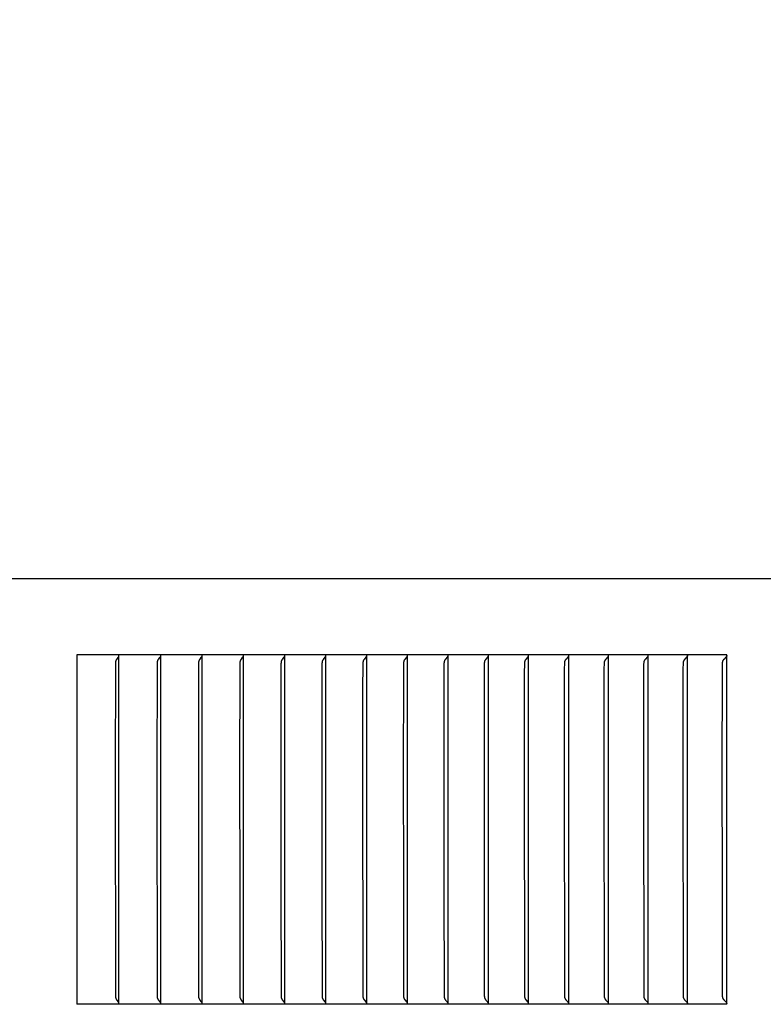
# Model space of a CAD drawing. Units: inches. Extents: x -14 to 115, y -8 to 51.
# Drawn here: x 12 to 14, y 6 to 9 of the extents above; entities that cross this region are included whole.
import ezdxf

# ---------------------------------------------------------------- set-up
doc = ezdxf.new("R2010")
doc.units = ezdxf.units.IN
doc.header["$MEASUREMENT"] = 0
doc.layers.add('Dimension (ANSI)', color=5, linetype='Continuous', lineweight=25)
doc.layers.add('PV', color=250, linetype='Continuous')
doc.styles.add('Arial', font='arial.ttf')
doc.dimstyles.new('Dimensions', dxfattribs={"dimtxt": 0.089844, "dimasz": 0.125, "dimexe": 0.0625, "dimexo": 0.125, "dimgap": 0.09, "dimtad": 0, "dimtih": 1, "dimtoh": 1, "dimzin": 0, "dimdsep": 46, "dimlunit": 5, "dimtxsty": 'Arial', "dimcen": 0, "dimadec": 0, "dimazin": 0, "dimtfac": 1, "dimtofl": 0, "dimtmove": 0, "dimatfit": 3, "dimfxl": 1, "dimfrac": 2, "dimtolj": 1, "dimtzin": 0, "dimarcsym": 0})

# ---------------------------------------------------------------- blocks, each defined once
blk = doc.blocks.new('*D3')
at = {"layer": 'Defpoints', "color": 0, "transparency": 16777216}
for p in [(-10.3717, 15.4458), (23.6283, 7.2168), (-10.3717, 6.9043)]:
    blk.add_point(p, dxfattribs=at)
at = {"layer": 'Dimension (ANSI)', "color": 0, "lineweight": -2, "transparency": 16777216}
for p, q in [((-10.3717, 7.4043), (-10.3717, 15.6958)), ((23.6283, 7.7168), (23.6283, 15.6958)), ((-9.8717, 15.4458), (3.097, 15.4458)), ((23.1283, 15.4458), (10.1595, 15.4458))]:
    blk.add_line(p, q, dxfattribs=at)
at = {"layer": 'Dimension (ANSI)', "color": 0, "transparency": 16777216}
for points in [[(-9.8717, 15.5291), (-9.8717, 15.3625), (-10.3717, 15.4458)], [(23.1283, 15.5291), (23.1283, 15.3625), (23.6283, 15.4458)]]:
    blk.add_solid(points, dxfattribs=at)
at = {"layer": 'Dimension (ANSI)', "color": 0, "transparency": 16777216, "insert": (6.6283, 15.4458), "char_height": 0.359375, "attachment_point": 5, "style": 'Arial'}
blk.add_mtext('\\A1;Head Width = 34" [86.36 cm]', dxfattribs=at)

msp = doc.modelspace()

# ---------------------------------------------------------------- linework, layer by layer
at = {"layer": 'PV'}
for points in [[(23.6283, 7.2168), (6.6286, 7.2168)], [(14.2637, 7.0026), (12.4313, 7.0026)], [(12.4313, 7.0026), (12.4313, 6.0168)], [(12.5493, 6.9964), (12.5493, 7.0026)], [(12.6669, 7.0026), (12.6669, 6.9964)], [(12.784, 6.9964), (12.784, 7.0026)], [(12.9008, 6.9964), (12.9008, 7.0026)], [(13.017, 6.9964), (13.017, 7.0026)], [(13.1329, 6.9964), (13.1329, 7.0026)], [(13.2482, 6.9964), (13.2482, 7.0026)], [(13.3631, 6.9964), (13.3631, 7.0026)], [(13.4775, 6.9964), (13.4775, 7.0026)], [(13.5914, 6.9964), (13.5914, 7.0026)], [(13.7048, 6.9964), (13.7048, 7.0026)], [(13.8177, 6.9964), (13.8177, 7.0026)], [(13.93, 6.9964), (13.93, 7.0026)], [(14.0418, 6.9964), (14.0418, 7.0026)], [(14.1528, 7.0005), (14.1527, 7.0002), (14.1527, 7), (14.1526, 6.9997), (14.1525, 6.9995), (14.1524, 6.9992), (14.1523, 6.999), (14.1522, 6.9988), (14.1521, 6.9985)], [(14.153, 6.9964), (14.153, 7.0026)], [(14.2635, 7.0005), (14.2634, 7.0002), (14.2633, 7), (14.2632, 6.9997), (14.2632, 6.9995), (14.2631, 6.9992), (14.263, 6.999), (14.2629, 6.9988), (14.2628, 6.9985)], [(14.2637, 6.0168), (14.2637, 7.0026)], [(12.5479, 6.9971), (12.5478, 6.9968), (12.5476, 6.9965), (12.5472, 6.9958), (12.5468, 6.9952), (12.5464, 6.9946), (12.5436, 6.9907), (12.5432, 6.99), (12.5427, 6.9894), (12.5423, 6.9887), (12.5421, 6.9884), (12.5419, 6.988), (12.5418, 6.9877), (12.5416, 6.9874), (12.5414, 6.987), (12.5413, 6.9867), (12.5412, 6.9864), (12.5411, 6.9861), (12.541, 6.9858), (12.5409, 6.9855), (12.5408, 6.9853), (12.5407, 6.985), (12.5406, 6.9847), (12.5405, 6.9844), (12.5405, 6.9841), (12.5404, 6.9838), (12.5403, 6.9832), (12.5402, 6.9827), (12.5401, 6.9821), (12.5401, 6.9815), (12.54, 6.9809), (12.54, 6.9797), (12.5394, 6.6659)], [(12.5493, 6.6659), (12.5493, 6.9964)], [(12.6655, 6.9971), (12.6653, 6.9968), (12.6651, 6.9965), (12.6647, 6.9958), (12.6643, 6.9952), (12.6639, 6.9946), (12.661, 6.9907), (12.6606, 6.99), (12.6601, 6.9894), (12.6597, 6.9887), (12.6595, 6.9884), (12.6593, 6.988), (12.6591, 6.9877), (12.659, 6.9874), (12.6588, 6.987), (12.6586, 6.9867), (12.6585, 6.9864), (12.6584, 6.9861), (12.6583, 6.9858), (12.6582, 6.9855), (12.6581, 6.9853), (12.658, 6.985), (12.6579, 6.9847), (12.6579, 6.9844), (12.6578, 6.9841), (12.6577, 6.9838), (12.6576, 6.9832), (12.6575, 6.9827), (12.6574, 6.9821), (12.6574, 6.9815), (12.6573, 6.9809), (12.6573, 6.9797), (12.6567, 6.6659)], [(12.6669, 6.9964), (12.6669, 6.6659)], [(12.7826, 6.9971), (12.7824, 6.9968), (12.7822, 6.9965), (12.7818, 6.9958), (12.7814, 6.9952), (12.7809, 6.9946), (12.778, 6.9907), (12.7775, 6.99), (12.7771, 6.9894), (12.7767, 6.9887), (12.7765, 6.9884), (12.7763, 6.988), (12.7761, 6.9877), (12.7759, 6.9874), (12.7757, 6.987), (12.7756, 6.9867), (12.7754, 6.9864), (12.7753, 6.9861), (12.7752, 6.9858), (12.7751, 6.9855), (12.775, 6.9853), (12.7749, 6.985), (12.7748, 6.9847), (12.7748, 6.9844), (12.7747, 6.9841), (12.7746, 6.9838), (12.7745, 6.9832), (12.7744, 6.9827), (12.7743, 6.9821), (12.7743, 6.9815), (12.7742, 6.9809), (12.7742, 6.9797), (12.7741, 6.9774), (12.7736, 6.6659)], [(12.7833, 6.9985), (12.7833, 6.9983), (12.7832, 6.9981), (12.7831, 6.998), (12.783, 6.9978), (12.7829, 6.9976), (12.7828, 6.9975), (12.7828, 6.9974), (12.7827, 6.9974), (12.7827, 6.9973), (12.7826, 6.9972), (12.7826, 6.9971)], [(12.784, 6.6659), (12.784, 6.9964)], [(12.8993, 6.9971), (12.8991, 6.9968), (12.8989, 6.9965), (12.8987, 6.9962), (12.8985, 6.9958), (12.8981, 6.9952), (12.8976, 6.9946), (12.8946, 6.9907), (12.8941, 6.99), (12.8936, 6.9894), (12.8932, 6.9887), (12.893, 6.9884), (12.8928, 6.988), (12.8926, 6.9877), (12.8924, 6.9874), (12.8922, 6.987), (12.8921, 6.9867), (12.8919, 6.9864), (12.8918, 6.9861), (12.8917, 6.9858), (12.8916, 6.9855), (12.8915, 6.9853), (12.8914, 6.985), (12.8913, 6.9847), (12.8912, 6.9844), (12.8912, 6.9841), (12.8911, 6.9838), (12.891, 6.9835), (12.891, 6.9832), (12.8909, 6.9827), (12.8908, 6.9821), (12.8908, 6.9815), (12.8907, 6.9809), (12.8906, 6.9797), (12.8906, 6.9774), (12.89, 6.6659)], [(12.9, 6.9985), (12.9, 6.9983), (12.8999, 6.9981), (12.8998, 6.998), (12.8997, 6.9978), (12.8996, 6.9976), (12.8995, 6.9975), (12.8995, 6.9974), (12.8994, 6.9974), (12.8994, 6.9973), (12.8993, 6.9972), (12.8993, 6.9971)], [(12.9008, 6.6659), (12.9008, 6.9964)], [(13.0155, 6.9971), (13.0153, 6.9968), (13.0151, 6.9965), (13.0149, 6.9962), (13.0147, 6.9958), (13.0143, 6.9952), (13.0138, 6.9946), (13.0107, 6.9907), (13.0102, 6.99), (13.0097, 6.9894), (13.0093, 6.9887), (13.0091, 6.9884), (13.0088, 6.988), (13.0086, 6.9877), (13.0085, 6.9874), (13.0083, 6.987), (13.0081, 6.9867), (13.008, 6.9864), (13.0079, 6.9861), (13.0077, 6.9858), (13.0076, 6.9855), (13.0075, 6.9853), (13.0074, 6.985), (13.0074, 6.9847), (13.0073, 6.9844), (13.0072, 6.9841), (13.0071, 6.9838), (13.0071, 6.9835), (13.007, 6.9832), (13.0069, 6.9827), (13.0068, 6.9821), (13.0068, 6.9815), (13.0067, 6.9809), (13.0067, 6.9797), (13.0066, 6.9774), (13.006, 6.6659)], [(13.0163, 6.9985), (13.0162, 6.9983), (13.0161, 6.9981), (13.016, 6.998), (13.016, 6.9978), (13.0158, 6.9976), (13.0158, 6.9975), (13.0157, 6.9974), (13.0157, 6.9974), (13.0156, 6.9973), (13.0156, 6.9972), (13.0155, 6.9971)], [(13.017, 6.6659), (13.017, 6.9964)], [(13.1313, 6.9971), (13.1309, 6.9965), (13.1304, 6.9958), (13.1264, 6.9907), (13.1259, 6.9901), (13.1255, 6.9894), (13.1251, 6.9887), (13.1247, 6.9881), (13.1245, 6.9877), (13.1243, 6.9874), (13.1241, 6.9871), (13.124, 6.9867), (13.1237, 6.9862), (13.1235, 6.9857), (13.1233, 6.9852), (13.1231, 6.9847), (13.123, 6.9842), (13.1228, 6.9836), (13.1227, 6.9831), (13.1226, 6.9826), (13.1225, 6.9819), (13.1224, 6.9813), (13.1223, 6.9806), (13.1223, 6.98), (13.1222, 6.9787), (13.1222, 6.9773), (13.1216, 6.9028), (13.1216, 6.6659)], [(13.1329, 6.6659), (13.1329, 6.9964)], [(13.2466, 6.9971), (13.2462, 6.9965), (13.2457, 6.9958), (13.2416, 6.9907), (13.2411, 6.9901), (13.2407, 6.9894), (13.2402, 6.9887), (13.2398, 6.9881), (13.2396, 6.9877), (13.2394, 6.9874), (13.2393, 6.9871), (13.2391, 6.9867), (13.239, 6.9865), (13.2389, 6.9862), (13.2386, 6.9857), (13.2385, 6.9852), (13.2383, 6.9847), (13.2381, 6.9842), (13.238, 6.9836), (13.2378, 6.9831), (13.2377, 6.9826), (13.2376, 6.9819), (13.2375, 6.9813), (13.2374, 6.9806), (13.2374, 6.98), (13.2373, 6.9787), (13.2373, 6.9773), (13.2367, 6.9028), (13.2367, 6.6659)], [(13.2482, 6.6659), (13.2482, 6.9964)], [(13.3615, 6.9971), (13.361, 6.9965), (13.3605, 6.9958), (13.3564, 6.9907), (13.3559, 6.9901), (13.3554, 6.9894), (13.3549, 6.9888), (13.3547, 6.9884), (13.3545, 6.9881), (13.3543, 6.9877), (13.3541, 6.9874), (13.3539, 6.9871), (13.3538, 6.9867), (13.3536, 6.9865), (13.3535, 6.9862), (13.3533, 6.9857), (13.3531, 6.9852), (13.3529, 6.9847), (13.3528, 6.9842), (13.3526, 6.9836), (13.3525, 6.9831), (13.3524, 6.9826), (13.3523, 6.9823), (13.3522, 6.9819), (13.3522, 6.9813), (13.3521, 6.9806), (13.352, 6.98), (13.3519, 6.9787), (13.3519, 6.9773), (13.3515, 6.9515), (13.3513, 6.6659)], [(13.3631, 6.6659), (13.3631, 6.9964)], [(13.4759, 6.9971), (13.4754, 6.9965), (13.4749, 6.9958), (13.4706, 6.9907), (13.4701, 6.9901), (13.4696, 6.9894), (13.4692, 6.9888), (13.4689, 6.9884), (13.4687, 6.9881), (13.4685, 6.9878), (13.4683, 6.9874), (13.4681, 6.9871), (13.4679, 6.9867), (13.4678, 6.9865), (13.4677, 6.9862), (13.4676, 6.986), (13.4675, 6.9857), (13.4673, 6.9852), (13.4671, 6.9847), (13.4669, 6.9842), (13.4668, 6.9836), (13.4666, 6.9831), (13.4665, 6.9826), (13.4665, 6.9823), (13.4664, 6.9819), (13.4663, 6.9813), (13.4662, 6.9806), (13.4662, 6.98), (13.4661, 6.9787), (13.466, 6.9773), (13.4656, 6.9515), (13.4654, 6.6659)], [(13.4767, 6.9985), (13.4766, 6.9983), (13.4765, 6.9981), (13.4764, 6.998), (13.4763, 6.9978), (13.4763, 6.9977), (13.4762, 6.9976), (13.4762, 6.9975), (13.4761, 6.9974), (13.476, 6.9974), (13.476, 6.9973), (13.4759, 6.9972), (13.4759, 6.9971)], [(13.4775, 6.6659), (13.4775, 6.9964)], [(13.5897, 6.9971), (13.5892, 6.9965), (13.5887, 6.9958), (13.5843, 6.9907), (13.5838, 6.9901), (13.5833, 6.9894), (13.5829, 6.9888), (13.5826, 6.9884), (13.5824, 6.9881), (13.5822, 6.9878), (13.582, 6.9874), (13.5818, 6.9871), (13.5816, 6.9867), (13.5815, 6.9865), (13.5814, 6.9862), (13.5813, 6.986), (13.5812, 6.9857), (13.581, 6.9855), (13.5809, 6.9852), (13.5807, 6.9847), (13.5806, 6.9842), (13.5804, 6.9836), (13.5803, 6.9831), (13.5802, 6.9826), (13.5801, 6.9823), (13.58, 6.9819), (13.5799, 6.9813), (13.5799, 6.9806), (13.5798, 6.98), (13.5797, 6.9787), (13.5797, 6.9773), (13.5792, 6.9515), (13.579, 6.6659)], [(13.5906, 6.9985), (13.5905, 6.9983), (13.5904, 6.9981), (13.5903, 6.998), (13.5902, 6.9978), (13.5901, 6.9977), (13.5901, 6.9976), (13.59, 6.9975), (13.59, 6.9974), (13.5899, 6.9974), (13.5898, 6.9973), (13.5898, 6.9972), (13.5897, 6.9971)], [(13.5914, 6.6659), (13.5914, 6.9964)], [(13.7031, 6.9971), (13.7026, 6.9965), (13.702, 6.9958), (13.6976, 6.9907), (13.6971, 6.9901), (13.6965, 6.9894), (13.6961, 6.9888), (13.6958, 6.9884), (13.6956, 6.9881), (13.6954, 6.9878), (13.6952, 6.9874), (13.695, 6.9871), (13.6948, 6.9867), (13.6947, 6.9865), (13.6945, 6.9862), (13.6944, 6.986), (13.6943, 6.9857), (13.6942, 6.9855), (13.6941, 6.9852), (13.6939, 6.9847), (13.6937, 6.9842), (13.6936, 6.9836), (13.6934, 6.9831), (13.6933, 6.9826), (13.6932, 6.9823), (13.6932, 6.9819), (13.6931, 6.9813), (13.693, 6.9806), (13.6929, 6.98), (13.6928, 6.9787), (13.6928, 6.9773), (13.6923, 6.9515), (13.6921, 6.6659)], [(13.704, 6.9985), (13.7039, 6.9983), (13.7038, 6.9981), (13.7037, 6.998), (13.7036, 6.9978), (13.7035, 6.9977), (13.7034, 6.9976), (13.7034, 6.9975), (13.7033, 6.9974), (13.7033, 6.9974), (13.7032, 6.9973), (13.7031, 6.9972), (13.7031, 6.9971)], [(13.7048, 6.6659), (13.7048, 6.9964)], [(13.8159, 6.9971), (13.8154, 6.9965), (13.8148, 6.9958), (13.8103, 6.9907), (13.8098, 6.9901), (13.8092, 6.9894), (13.8087, 6.9888), (13.8085, 6.9884), (13.8083, 6.9881), (13.8081, 6.9878), (13.8079, 6.9874), (13.8076, 6.9871), (13.8075, 6.9867), (13.8073, 6.9865), (13.8072, 6.9862), (13.8071, 6.986), (13.807, 6.9857), (13.8068, 6.9855), (13.8067, 6.9852), (13.8066, 6.9849), (13.8065, 6.9847), (13.8064, 6.9842), (13.8062, 6.9836), (13.806, 6.9831), (13.8059, 6.9826), (13.8059, 6.9823), (13.8058, 6.9819), (13.8057, 6.9813), (13.8056, 6.9806), (13.8055, 6.98), (13.8054, 6.9787), (13.8054, 6.9773), (13.805, 6.9644), (13.8047, 6.6659)], [(13.8168, 6.9985), (13.8167, 6.9983), (13.8166, 6.9981), (13.8165, 6.998), (13.8165, 6.9979), (13.8164, 6.9978), (13.8163, 6.9977), (13.8163, 6.9976), (13.8162, 6.9975), (13.8162, 6.9974), (13.8161, 6.9974), (13.816, 6.9973), (13.816, 6.9972), (13.8159, 6.9971)], [(13.8177, 6.6659), (13.8177, 6.9964)], [(13.9282, 6.9971), (13.9277, 6.9965), (13.9271, 6.9958), (13.9225, 6.9907), (13.9219, 6.9901), (13.9214, 6.9894), (13.9209, 6.9888), (13.9207, 6.9884), (13.9204, 6.9881), (13.9202, 6.9878), (13.92, 6.9874), (13.9198, 6.9871), (13.9196, 6.9867), (13.9194, 6.9865), (13.9193, 6.9862), (13.9192, 6.986), (13.9191, 6.9857), (13.9189, 6.9855), (13.9188, 6.9852), (13.9187, 6.9849), (13.9186, 6.9847), (13.9185, 6.9844), (13.9184, 6.9842), (13.9183, 6.9836), (13.9181, 6.9831), (13.918, 6.9826), (13.9179, 6.9823), (13.9179, 6.9819), (13.9178, 6.9816), (13.9178, 6.9813), (13.9177, 6.9806), (13.9176, 6.98), (13.9175, 6.9787), (13.9175, 6.9773), (13.9171, 6.9644), (13.9168, 6.6659)], [(13.9291, 6.9985), (13.929, 6.9983), (13.9289, 6.9981), (13.9288, 6.998), (13.9288, 6.9979), (13.9287, 6.9978), (13.9286, 6.9977), (13.9286, 6.9976), (13.9285, 6.9975), (13.9285, 6.9974), (13.9284, 6.9974), (13.9283, 6.9973), (13.9283, 6.9972), (13.9282, 6.9971)], [(13.93, 6.6659), (13.93, 6.9964)], [(14.0399, 6.9971), (14.0394, 6.9965), (14.0388, 6.9958), (14.0341, 6.9907), (14.0335, 6.9901), (14.033, 6.9894), (14.0325, 6.9888), (14.0323, 6.9884), (14.032, 6.9881), (14.0318, 6.9878), (14.0316, 6.9874), (14.0313, 6.9871), (14.0311, 6.9867), (14.031, 6.9865), (14.0309, 6.9862), (14.0307, 6.986), (14.0306, 6.9857), (14.0305, 6.9855), (14.0304, 6.9852), (14.0303, 6.9849), (14.0302, 6.9847), (14.0301, 6.9844), (14.03, 6.9842), (14.0299, 6.9839), (14.0298, 6.9836), (14.0298, 6.9834), (14.0297, 6.9831), (14.0295, 6.9826), (14.0295, 6.9823), (14.0294, 6.9819), (14.0294, 6.9816), (14.0293, 6.9813), (14.0292, 6.9806), (14.0291, 6.98), (14.0291, 6.9793), (14.029, 6.9773), (14.0286, 6.9644), (14.0283, 6.6659)], [(14.0409, 6.9985), (14.0408, 6.9983), (14.0407, 6.9981), (14.0406, 6.998), (14.0405, 6.9979), (14.0405, 6.9978), (14.0404, 6.9977), (14.0403, 6.9976), (14.0403, 6.9975), (14.0402, 6.9974), (14.0401, 6.9974), (14.0401, 6.9973), (14.04, 6.9972), (14.0399, 6.9971)], [(14.0418, 6.6659), (14.0418, 6.9964)], [(14.1511, 6.9971), (14.1506, 6.9965), (14.15, 6.9958), (14.1452, 6.9907), (14.1446, 6.9901), (14.1441, 6.9894), (14.1435, 6.9888), (14.1433, 6.9884), (14.143, 6.9881), (14.1428, 6.9878), (14.1426, 6.9874), (14.1424, 6.9871), (14.1422, 6.9867), (14.142, 6.9865), (14.1419, 6.9862), (14.1418, 6.986), (14.1416, 6.9857), (14.1415, 6.9855), (14.1414, 6.9852), (14.1413, 6.9849), (14.1412, 6.9847), (14.1411, 6.9844), (14.141, 6.9842), (14.1409, 6.9839), (14.1408, 6.9836), (14.1407, 6.9834), (14.1407, 6.9831), (14.1406, 6.9828), (14.1405, 6.9826), (14.1405, 6.9823), (14.1404, 6.9819), (14.1403, 6.9816), (14.1403, 6.9813), (14.1402, 6.9806), (14.1401, 6.98), (14.1401, 6.9793), (14.14, 6.9773), (14.1396, 6.9644), (14.1393, 6.6659)], [(14.1521, 6.9985), (14.152, 6.9983), (14.1519, 6.9981), (14.1518, 6.998), (14.1517, 6.9979), (14.1517, 6.9978), (14.1516, 6.9977), (14.1515, 6.9976), (14.1515, 6.9975), (14.1514, 6.9974), (14.1513, 6.9974), (14.1513, 6.9973), (14.1512, 6.9972), (14.1511, 6.9971)], [(14.153, 6.6659), (14.153, 6.9964)], [(14.2618, 6.9971), (14.2612, 6.9965), (14.2606, 6.9958), (14.2557, 6.9907), (14.2551, 6.9901), (14.2546, 6.9894), (14.254, 6.9888), (14.2538, 6.9884), (14.2535, 6.9881), (14.2533, 6.9878), (14.2531, 6.9874), (14.2528, 6.9871), (14.2526, 6.9867), (14.2525, 6.9865), (14.2523, 6.9862), (14.2522, 6.986), (14.2521, 6.9857), (14.252, 6.9855), (14.2518, 6.9852), (14.2517, 6.9849), (14.2516, 6.9847), (14.2515, 6.9844), (14.2514, 6.9842), (14.2513, 6.9839), (14.2512, 6.9836), (14.2512, 6.9834), (14.2511, 6.9831), (14.251, 6.9828), (14.251, 6.9826), (14.2509, 6.9823), (14.2508, 6.9819), (14.2508, 6.9816), (14.2507, 6.9813), (14.2506, 6.9806), (14.2505, 6.98), (14.2505, 6.9793), (14.2504, 6.9773), (14.25, 6.9644), (14.2497, 6.6659)], [(14.2628, 6.9985), (14.2627, 6.9983), (14.2625, 6.9981), (14.2624, 6.998), (14.2624, 6.9979), (14.2623, 6.9978), (14.2622, 6.9977), (14.2622, 6.9976), (14.2621, 6.9975), (14.262, 6.9974), (14.262, 6.9974), (14.2619, 6.9973), (14.2618, 6.9972), (14.2618, 6.9971)], [(12.5394, 6.6659), (12.54, 6.0396), (12.54, 6.0385), (12.5401, 6.0379), (12.5401, 6.0373), (12.5402, 6.0367), (12.5403, 6.0361), (12.5404, 6.0355), (12.5405, 6.0353), (12.5405, 6.035), (12.5406, 6.0347), (12.5407, 6.0344), (12.5408, 6.0341), (12.5409, 6.0338), (12.541, 6.0335), (12.5411, 6.0332), (12.5412, 6.033), (12.5413, 6.0327), (12.5414, 6.0323), (12.5416, 6.032), (12.5418, 6.0317), (12.5419, 6.0313), (12.5421, 6.031), (12.5423, 6.0307), (12.5427, 6.03), (12.5432, 6.0293), (12.5436, 6.0287), (12.5464, 6.0248), (12.5468, 6.0242), (12.5472, 6.0235), (12.5476, 6.0229), (12.5478, 6.0226), (12.5479, 6.0222)], [(12.5493, 6.023), (12.5493, 6.6659)], [(12.6567, 6.6659), (12.6573, 6.0396), (12.6573, 6.0385), (12.6574, 6.0379), (12.6574, 6.0373), (12.6575, 6.0367), (12.6576, 6.0361), (12.6577, 6.0355), (12.6578, 6.0353), (12.6579, 6.035), (12.6579, 6.0347), (12.658, 6.0344), (12.6581, 6.0341), (12.6582, 6.0338), (12.6583, 6.0335), (12.6584, 6.0332), (12.6585, 6.033), (12.6586, 6.0327), (12.6588, 6.0323), (12.659, 6.032), (12.6591, 6.0317), (12.6593, 6.0313), (12.6595, 6.031), (12.6597, 6.0307), (12.6601, 6.03), (12.6606, 6.0293), (12.661, 6.0287), (12.6639, 6.0248), (12.6643, 6.0242), (12.6647, 6.0235), (12.6651, 6.0229), (12.6653, 6.0226), (12.6655, 6.0222)], [(12.6669, 6.6659), (12.6669, 6.023)], [(12.7736, 6.6659), (12.7741, 6.3545), (12.7742, 6.0396), (12.7742, 6.0385), (12.7743, 6.0379), (12.7743, 6.0373), (12.7744, 6.0367), (12.7745, 6.0361), (12.7746, 6.0355), (12.7747, 6.0353), (12.7748, 6.035), (12.7748, 6.0347), (12.7749, 6.0344), (12.775, 6.0341), (12.7751, 6.0338), (12.7752, 6.0335), (12.7753, 6.0332), (12.7754, 6.033), (12.7756, 6.0327), (12.7757, 6.0323), (12.7759, 6.032), (12.7761, 6.0317), (12.7763, 6.0313), (12.7765, 6.031), (12.7767, 6.0307), (12.7771, 6.03), (12.7775, 6.0293), (12.778, 6.0287), (12.7809, 6.0248), (12.7814, 6.0242), (12.7818, 6.0235), (12.7822, 6.0229), (12.7824, 6.0226), (12.7826, 6.0222)], [(12.784, 6.023), (12.784, 6.6659)], [(12.89, 6.6659), (12.8906, 6.3545), (12.8906, 6.0396), (12.8907, 6.0385), (12.8908, 6.0379), (12.8908, 6.0373), (12.8909, 6.0367), (12.891, 6.0361), (12.891, 6.0358), (12.8911, 6.0355), (12.8912, 6.0353), (12.8912, 6.035), (12.8913, 6.0347), (12.8914, 6.0344), (12.8915, 6.0341), (12.8916, 6.0338), (12.8917, 6.0335), (12.8918, 6.0332), (12.8919, 6.033), (12.8921, 6.0327), (12.8922, 6.0323), (12.8924, 6.032), (12.8926, 6.0317), (12.8928, 6.0313), (12.893, 6.031), (12.8932, 6.0307), (12.8936, 6.03), (12.8941, 6.0293), (12.8946, 6.0287), (12.8976, 6.0248), (12.8981, 6.0242), (12.8985, 6.0235), (12.8987, 6.0232), (12.8989, 6.0229), (12.8991, 6.0226), (12.8993, 6.0222)], [(12.9008, 6.023), (12.9008, 6.6659)], [(13.006, 6.6659), (13.0066, 6.3545), (13.0067, 6.0396), (13.0067, 6.0385), (13.0068, 6.0379), (13.0068, 6.0373), (13.0069, 6.0367), (13.007, 6.0361), (13.0071, 6.0358), (13.0071, 6.0355), (13.0072, 6.0353), (13.0073, 6.035), (13.0074, 6.0347), (13.0074, 6.0344), (13.0075, 6.0341), (13.0076, 6.0338), (13.0077, 6.0335), (13.0079, 6.0332), (13.008, 6.033), (13.0081, 6.0327), (13.0083, 6.0323), (13.0085, 6.032), (13.0086, 6.0317), (13.0088, 6.0313), (13.0091, 6.031), (13.0093, 6.0307), (13.0097, 6.03), (13.0102, 6.0293), (13.0107, 6.0287), (13.0138, 6.0248), (13.0143, 6.0242), (13.0147, 6.0235), (13.0149, 6.0232), (13.0151, 6.0229), (13.0153, 6.0226), (13.0155, 6.0222)], [(13.017, 6.023), (13.017, 6.6659)], [(13.1216, 6.6659), (13.1218, 6.3804), (13.1222, 6.3545), (13.1222, 6.3532), (13.1223, 6.0394), (13.1223, 6.0387), (13.1224, 6.0381), (13.1225, 6.0374), (13.1226, 6.0368), (13.1227, 6.0363), (13.1228, 6.0357), (13.123, 6.0352), (13.1231, 6.0347), (13.1233, 6.0342), (13.1235, 6.0337), (13.1237, 6.0331), (13.124, 6.0326), (13.1241, 6.0323), (13.1243, 6.032), (13.1245, 6.0316), (13.1247, 6.0313), (13.1251, 6.0306), (13.1255, 6.03), (13.1259, 6.0293), (13.1264, 6.0287), (13.1304, 6.0235), (13.1309, 6.0229), (13.1313, 6.0222)], [(13.1329, 6.023), (13.1329, 6.6659)], [(13.2367, 6.6659), (13.2368, 6.3804), (13.2373, 6.3545), (13.2373, 6.3532), (13.2374, 6.0394), (13.2374, 6.0387), (13.2375, 6.0381), (13.2376, 6.0374), (13.2377, 6.0368), (13.2378, 6.0363), (13.238, 6.0357), (13.2381, 6.0352), (13.2383, 6.0347), (13.2385, 6.0342), (13.2386, 6.0337), (13.2389, 6.0331), (13.239, 6.0329), (13.2391, 6.0326), (13.2393, 6.0323), (13.2394, 6.032), (13.2396, 6.0316), (13.2398, 6.0313), (13.2402, 6.0306), (13.2407, 6.03), (13.2411, 6.0293), (13.2416, 6.0287), (13.2457, 6.0235), (13.2462, 6.0229), (13.2466, 6.0222)], [(13.2482, 6.023), (13.2482, 6.6659)], [(13.3513, 6.6659), (13.3515, 6.3804), (13.3519, 6.3545), (13.3519, 6.3532), (13.352, 6.0394), (13.3521, 6.0387), (13.3522, 6.0381), (13.3522, 6.0374), (13.3523, 6.0371), (13.3524, 6.0368), (13.3525, 6.0363), (13.3526, 6.0357), (13.3528, 6.0352), (13.3529, 6.0347), (13.3531, 6.0342), (13.3533, 6.0337), (13.3535, 6.0331), (13.3536, 6.0329), (13.3538, 6.0326), (13.3539, 6.0323), (13.3541, 6.032), (13.3543, 6.0316), (13.3545, 6.0313), (13.3547, 6.0309), (13.3549, 6.0306), (13.3554, 6.03), (13.3559, 6.0293), (13.3564, 6.0287), (13.3605, 6.0235), (13.361, 6.0229), (13.3615, 6.0222)], [(13.3631, 6.023), (13.3631, 6.6659)], [(13.4654, 6.6659), (13.4656, 6.3804), (13.466, 6.3545), (13.4661, 6.3532), (13.4662, 6.0394), (13.4662, 6.0387), (13.4663, 6.0381), (13.4664, 6.0374), (13.4665, 6.0371), (13.4665, 6.0368), (13.4666, 6.0363), (13.4668, 6.0357), (13.4669, 6.0352), (13.4671, 6.0347), (13.4673, 6.0342), (13.4675, 6.0337), (13.4676, 6.0334), (13.4677, 6.0331), (13.4678, 6.0329), (13.4679, 6.0326), (13.4681, 6.0323), (13.4683, 6.032), (13.4685, 6.0316), (13.4687, 6.0313), (13.4689, 6.0309), (13.4692, 6.0306), (13.4696, 6.03), (13.4701, 6.0293), (13.4706, 6.0287), (13.4749, 6.0235), (13.4754, 6.0229), (13.4759, 6.0222)], [(13.4775, 6.023), (13.4775, 6.6659)], [(13.579, 6.6659), (13.5792, 6.3804), (13.5797, 6.3545), (13.5797, 6.3532), (13.5798, 6.0394), (13.5799, 6.0387), (13.5799, 6.0381), (13.58, 6.0374), (13.5801, 6.0371), (13.5802, 6.0368), (13.5803, 6.0363), (13.5804, 6.0357), (13.5806, 6.0352), (13.5807, 6.0347), (13.5809, 6.0342), (13.581, 6.0339), (13.5812, 6.0337), (13.5813, 6.0334), (13.5814, 6.0331), (13.5815, 6.0329), (13.5816, 6.0326), (13.5818, 6.0323), (13.582, 6.032), (13.5822, 6.0316), (13.5824, 6.0313), (13.5826, 6.0309), (13.5829, 6.0306), (13.5833, 6.0299), (13.5838, 6.0293), (13.5843, 6.0286), (13.5887, 6.0235), (13.5892, 6.0229), (13.5897, 6.0222)], [(13.5914, 6.023), (13.5914, 6.6659)], [(13.6921, 6.6659), (13.6923, 6.3804), (13.6928, 6.3545), (13.6928, 6.3532), (13.6929, 6.0394), (13.693, 6.0387), (13.6931, 6.0381), (13.6932, 6.0374), (13.6932, 6.0371), (13.6933, 6.0368), (13.6934, 6.0363), (13.6936, 6.0357), (13.6937, 6.0352), (13.6939, 6.0347), (13.6941, 6.0342), (13.6942, 6.0339), (13.6943, 6.0337), (13.6944, 6.0334), (13.6945, 6.0331), (13.6947, 6.0329), (13.6948, 6.0326), (13.695, 6.0323), (13.6952, 6.032), (13.6954, 6.0316), (13.6956, 6.0313), (13.6958, 6.0309), (13.6961, 6.0306), (13.6965, 6.0299), (13.6971, 6.0293), (13.6976, 6.0286), (13.702, 6.0235), (13.7026, 6.0229), (13.7031, 6.0222)], [(13.7048, 6.023), (13.7048, 6.6659)], [(13.8047, 6.6659), (13.805, 6.3675), (13.8054, 6.3545), (13.8054, 6.3532), (13.8055, 6.0394), (13.8056, 6.0387), (13.8057, 6.0381), (13.8058, 6.0374), (13.8059, 6.0371), (13.8059, 6.0368), (13.806, 6.0363), (13.8062, 6.0357), (13.8064, 6.0352), (13.8065, 6.0347), (13.8066, 6.0344), (13.8067, 6.0342), (13.8068, 6.0339), (13.807, 6.0337), (13.8071, 6.0334), (13.8072, 6.0331), (13.8073, 6.0329), (13.8075, 6.0326), (13.8076, 6.0323), (13.8079, 6.0319), (13.8081, 6.0316), (13.8083, 6.0313), (13.8085, 6.0309), (13.8087, 6.0306), (13.8092, 6.0299), (13.8098, 6.0293), (13.8103, 6.0286), (13.8148, 6.0235), (13.8154, 6.0229), (13.8159, 6.0222)], [(13.8177, 6.023), (13.8177, 6.6659)], [(13.9168, 6.6659), (13.9171, 6.3675), (13.9175, 6.3545), (13.9175, 6.3532), (13.9176, 6.0394), (13.9177, 6.0387), (13.9178, 6.0381), (13.9178, 6.0378), (13.9179, 6.0374), (13.9179, 6.0371), (13.918, 6.0368), (13.9181, 6.0363), (13.9183, 6.0357), (13.9184, 6.0352), (13.9185, 6.0349), (13.9186, 6.0347), (13.9187, 6.0344), (13.9188, 6.0342), (13.9189, 6.0339), (13.9191, 6.0337), (13.9192, 6.0334), (13.9193, 6.0331), (13.9194, 6.0329), (13.9196, 6.0326), (13.9198, 6.0323), (13.92, 6.0319), (13.9202, 6.0316), (13.9204, 6.0313), (13.9207, 6.0309), (13.9209, 6.0306), (13.9214, 6.0299), (13.9219, 6.0293), (13.9225, 6.0286), (13.9271, 6.0235), (13.9277, 6.0229), (13.9282, 6.0222)], [(13.93, 6.023), (13.93, 6.6659)], [(14.0283, 6.6659), (14.0286, 6.3675), (14.029, 6.3545), (14.0291, 6.3526), (14.0291, 6.0394), (14.0292, 6.0387), (14.0293, 6.0381), (14.0294, 6.0378), (14.0294, 6.0374), (14.0295, 6.0371), (14.0295, 6.0368), (14.0297, 6.0363), (14.0298, 6.036), (14.0298, 6.0357), (14.0299, 6.0355), (14.03, 6.0352), (14.0301, 6.0349), (14.0302, 6.0347), (14.0303, 6.0344), (14.0304, 6.0342), (14.0305, 6.0339), (14.0306, 6.0336), (14.0307, 6.0334), (14.0309, 6.0331), (14.031, 6.0329), (14.0311, 6.0326), (14.0313, 6.0323), (14.0316, 6.0319), (14.0318, 6.0316), (14.032, 6.0313), (14.0323, 6.0309), (14.0325, 6.0306), (14.033, 6.0299), (14.0335, 6.0293), (14.0341, 6.0286), (14.0388, 6.0235), (14.0394, 6.0229), (14.0399, 6.0222)], [(14.0418, 6.023), (14.0418, 6.6659)], [(14.1393, 6.6659), (14.1396, 6.3675), (14.14, 6.3545), (14.1401, 6.3526), (14.1401, 6.0394), (14.1402, 6.0387), (14.1403, 6.0381), (14.1403, 6.0378), (14.1404, 6.0374), (14.1405, 6.0371), (14.1405, 6.0368), (14.1406, 6.0365), (14.1407, 6.0363), (14.1407, 6.036), (14.1408, 6.0357), (14.1409, 6.0355), (14.141, 6.0352), (14.1411, 6.0349), (14.1412, 6.0347), (14.1413, 6.0344), (14.1414, 6.0342), (14.1415, 6.0339), (14.1416, 6.0336), (14.1418, 6.0334), (14.1419, 6.0331), (14.142, 6.0329), (14.1422, 6.0326), (14.1424, 6.0323), (14.1426, 6.0319), (14.1428, 6.0316), (14.143, 6.0313), (14.1433, 6.0309), (14.1435, 6.0306), (14.1441, 6.0299), (14.1446, 6.0293), (14.1452, 6.0286), (14.15, 6.0235), (14.1506, 6.0229), (14.1511, 6.0222)], [(14.153, 6.023), (14.153, 6.6659)], [(14.2497, 6.6659), (14.25, 6.3675), (14.2504, 6.3545), (14.2505, 6.3526), (14.2505, 6.0394), (14.2506, 6.0387), (14.2507, 6.0381), (14.2508, 6.0378), (14.2508, 6.0374), (14.2509, 6.0371), (14.251, 6.0368), (14.251, 6.0365), (14.2511, 6.0363), (14.2512, 6.036), (14.2512, 6.0357), (14.2513, 6.0355), (14.2514, 6.0352), (14.2515, 6.0349), (14.2516, 6.0347), (14.2517, 6.0344), (14.2518, 6.0342), (14.252, 6.0339), (14.2521, 6.0336), (14.2522, 6.0334), (14.2523, 6.0331), (14.2525, 6.0329), (14.2526, 6.0326), (14.2528, 6.0323), (14.2531, 6.0319), (14.2533, 6.0316), (14.2535, 6.0313), (14.2538, 6.0309), (14.254, 6.0306), (14.2546, 6.0299), (14.2551, 6.0293), (14.2557, 6.0286), (14.2606, 6.0235), (14.2612, 6.0229), (14.2618, 6.0222)], [(14.2637, 6.0168), (12.4313, 6.0168)], [(12.5493, 6.0168), (12.5493, 6.023)], [(12.6669, 6.023), (12.6669, 6.0168)], [(12.7826, 6.0222), (12.7826, 6.0222), (12.7827, 6.0221), (12.7827, 6.022), (12.7828, 6.0219), (12.7828, 6.0219), (12.7829, 6.0218), (12.783, 6.0216), (12.7831, 6.0214), (12.7832, 6.0212), (12.7833, 6.021), (12.7833, 6.0208)], [(12.784, 6.0168), (12.784, 6.023)], [(12.8993, 6.0222), (12.8993, 6.0222), (12.8994, 6.0221), (12.8994, 6.022), (12.8995, 6.0219), (12.8995, 6.0219), (12.8996, 6.0218), (12.8997, 6.0216), (12.8998, 6.0214), (12.8999, 6.0212), (12.9, 6.021), (12.9, 6.0208)], [(12.9008, 6.0168), (12.9008, 6.023)], [(13.0155, 6.0222), (13.0156, 6.0222), (13.0156, 6.0221), (13.0157, 6.022), (13.0157, 6.0219), (13.0158, 6.0219), (13.0158, 6.0218), (13.016, 6.0216), (13.016, 6.0214), (13.0161, 6.0212), (13.0162, 6.021), (13.0163, 6.0208)], [(13.017, 6.0168), (13.017, 6.023)], [(13.1329, 6.0168), (13.1329, 6.023)], [(13.2482, 6.0168), (13.2482, 6.023)], [(13.3631, 6.0168), (13.3631, 6.023)], [(13.4759, 6.0222), (13.4759, 6.0222), (13.476, 6.0221), (13.476, 6.022), (13.4761, 6.0219), (13.4762, 6.0219), (13.4762, 6.0218), (13.4763, 6.0217), (13.4763, 6.0216), (13.4764, 6.0214), (13.4765, 6.0212), (13.4766, 6.021), (13.4767, 6.0208)], [(13.4775, 6.0168), (13.4775, 6.023)], [(13.5897, 6.0222), (13.5898, 6.0222), (13.5898, 6.0221), (13.5899, 6.022), (13.59, 6.0219), (13.59, 6.0219), (13.5901, 6.0218), (13.5901, 6.0217), (13.5902, 6.0216), (13.5903, 6.0214), (13.5904, 6.0212), (13.5905, 6.021), (13.5906, 6.0208)], [(13.5914, 6.0168), (13.5914, 6.023)], [(13.7031, 6.0222), (13.7031, 6.0222), (13.7032, 6.0221), (13.7033, 6.022), (13.7033, 6.0219), (13.7034, 6.0219), (13.7034, 6.0218), (13.7035, 6.0217), (13.7036, 6.0216), (13.7037, 6.0214), (13.7038, 6.0212), (13.7039, 6.021), (13.704, 6.0208)], [(13.7048, 6.0168), (13.7048, 6.023)], [(13.8159, 6.0222), (13.816, 6.0222), (13.816, 6.0221), (13.8161, 6.022), (13.8162, 6.0219), (13.8162, 6.0219), (13.8163, 6.0218), (13.8163, 6.0217), (13.8164, 6.0216), (13.8165, 6.0215), (13.8165, 6.0214), (13.8166, 6.0212), (13.8167, 6.021), (13.8168, 6.0208)], [(13.8177, 6.0168), (13.8177, 6.023)], [(13.9282, 6.0222), (13.9283, 6.0222), (13.9283, 6.0221), (13.9284, 6.022), (13.9285, 6.0219), (13.9285, 6.0219), (13.9286, 6.0218), (13.9286, 6.0217), (13.9287, 6.0216), (13.9288, 6.0215), (13.9288, 6.0214), (13.9289, 6.0212), (13.929, 6.021), (13.9291, 6.0208)], [(13.93, 6.0168), (13.93, 6.023)], [(14.0399, 6.0222), (14.04, 6.0222), (14.0401, 6.0221), (14.0401, 6.022), (14.0402, 6.0219), (14.0403, 6.0219), (14.0403, 6.0218), (14.0404, 6.0217), (14.0405, 6.0216), (14.0405, 6.0215), (14.0406, 6.0214), (14.0407, 6.0212), (14.0408, 6.021), (14.0409, 6.0208)], [(14.0418, 6.0168), (14.0418, 6.023)], [(14.1511, 6.0222), (14.1512, 6.0222), (14.1513, 6.0221), (14.1513, 6.022), (14.1514, 6.0219), (14.1515, 6.0219), (14.1515, 6.0218), (14.1516, 6.0217), (14.1517, 6.0216), (14.1517, 6.0215), (14.1518, 6.0214), (14.1519, 6.0212), (14.152, 6.021), (14.1521, 6.0208)], [(14.1521, 6.0208), (14.1522, 6.0206), (14.1523, 6.0204), (14.1524, 6.0201), (14.1525, 6.0199), (14.1526, 6.0197), (14.1527, 6.0194), (14.1527, 6.0192), (14.1528, 6.0189)], [(14.153, 6.0168), (14.153, 6.023)], [(14.2618, 6.0222), (14.2618, 6.0222), (14.2619, 6.0221), (14.262, 6.022), (14.262, 6.0219), (14.2621, 6.0219), (14.2622, 6.0218), (14.2622, 6.0217), (14.2623, 6.0216), (14.2624, 6.0215), (14.2624, 6.0214), (14.2625, 6.0212), (14.2627, 6.021), (14.2628, 6.0208)], [(14.2628, 6.0208), (14.2629, 6.0206), (14.263, 6.0204), (14.2631, 6.0201), (14.2632, 6.0199), (14.2632, 6.0197), (14.2633, 6.0194), (14.2634, 6.0192), (14.2635, 6.0189)]]:
    msp.add_lwpolyline(points, dxfattribs=at)

# ---------------------------------------------------------------- dimensions: what is measured, and where the dimension line sits
at = {"layer": 'Dimension (ANSI)'}
dim = msp.add_linear_dim(base=(-10.3717, 15.4458), p1=(23.6283, 7.2168), p2=(-10.3717, 6.9043), text='Head Width = <>', dimstyle='Dimensions', override={"dimdec": 0, "dimpost": '"'}, dxfattribs=at)
dim.commit()
dim.dimension.update_dxf_attribs({"geometry": '*D3', "text_midpoint": (6.6283, 15.4458), "dimtype": 160})

doc.saveas('drawing.dxf')
